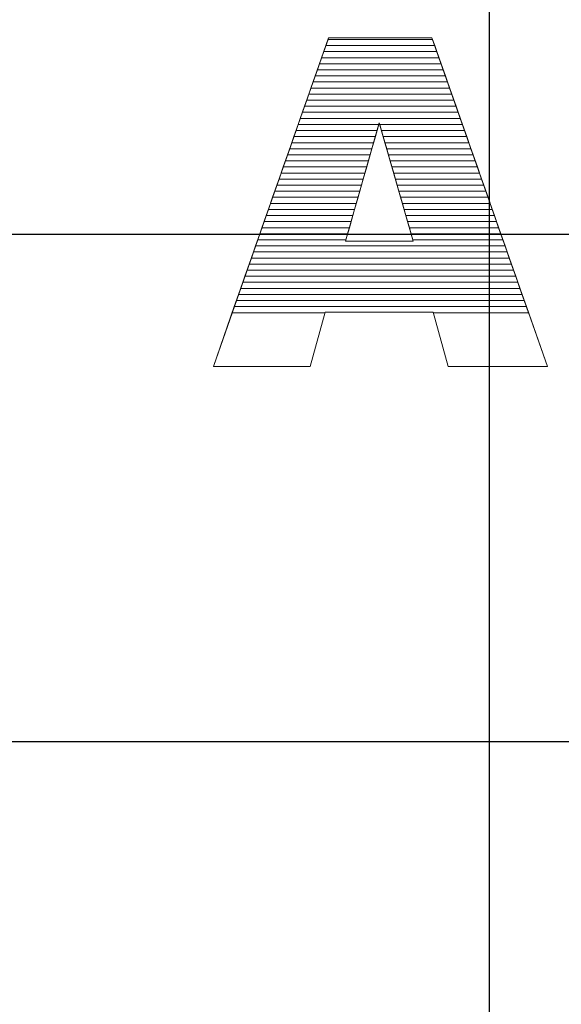
# Model space of a CAD drawing. Units: millimetres. Extents: x 1988 to 11836, y 1016 to 7327.
# Drawn here: x 8161 to 8256, y 4782 to 4955 of the extents above; entities that cross this region are included whole.
import ezdxf

# ---------------------------------------------------------------- set-up
doc = ezdxf.new("R2010")
doc.units = ezdxf.units.MM
doc.layers.add('ABAVA - Шлюзы', color=7, linetype='Continuous')
doc.styles.get("Standard").update_dxf_attribs({"font": 'ARIAL.TTF'})
doc.dimstyles.new('ISO-25', dxfattribs={"dimtxt": 2.5, "dimasz": 2.5, "dimexe": 1.25, "dimexo": 0.625, "dimtad": 1, "dimtxsty": 'Standard', "dimcen": 2.5, "dimadec": 0, "dimazin": 0, "dimtfac": 1, "dimtmove": 0, "dimatfit": 3, "dimfxl": 0, "dimarcsym": 0})

# ---------------------------------------------------------------- blocks, each defined once
blk = doc.blocks.new('*D18')
at = {"layer": 'ABAVA - Шлюзы', "color": 1, "lineweight": -2}
for p, q in [((41288.06, -20277.65), (41288.06, -20458.71)), ((43288.06, -20277.65), (43288.06, -20458.71)), ((41318.06, -20458.71), (43258.06, -20458.71))]:
    blk.add_line(p, q, dxfattribs=at)
at = {"layer": 'ABAVA - Шлюзы', "color": 1}
for points in [[(41318.06, -20453.71), (41318.06, -20463.71), (41288.06, -20458.71)], [(43258.06, -20453.71), (43258.06, -20463.71), (43288.06, -20458.71)]]:
    blk.add_solid(points, dxfattribs=at)
at = {"layer": 'ABAVA - Шлюзы', "color": 1, "insert": (42288.06, -20423.18), "char_height": 50, "attachment_point": 5}
blk.add_mtext('2000', dxfattribs=at)
blk = doc.blocks.new('*D19')
at = {"layer": 'ABAVA - Шлюзы', "color": 1, "lineweight": -2}
for p, q in [((41288.06, -20277.65), (41564.58, -20277.65)), ((41564.58, -20307.65), (41564.58, -22597.65)), ((41288.06, -22627.65), (41564.58, -22627.65))]:
    blk.add_line(p, q, dxfattribs=at)
at = {"layer": 'ABAVA - Шлюзы', "color": 1}
for points in [[(41559.58, -20307.65), (41569.58, -20307.65), (41564.58, -20277.65)], [(41559.58, -22597.65), (41569.58, -22597.65), (41564.58, -22627.65)]]:
    blk.add_solid(points, dxfattribs=at)
at = {"layer": 'ABAVA - Шлюзы', "color": 1, "insert": (41529.04, -21452.65), "char_height": 50, "attachment_point": 5, "rotation": 90}
blk.add_mtext('2350', dxfattribs=at)
blk = doc.blocks.new('Multitransito glass wall - front')
at = {"layer": 'ABAVA - Шлюзы'}
blk.add_lwpolyline([(41398.057, -20327.646), (41998.057, -20327.646), (41998.057, -20547.646), (41398.057, -20547.646)], close=True, dxfattribs=at)
at = {"layer": 'ABAVA - Шлюзы', "color": 253, "lineweight": 0}
for points, knots in [([(41554.743, -20472.377), (41554.743, -20472.377), (41535.823, -20472.377), (41535.823, -20472.377), (41535.823, -20472.377), (41535.823, -20472.377), (41533.221, -20481.879), (41533.221, -20481.879), (41533.221, -20481.879), (41533.221, -20481.879), (41516.253, -20481.879), (41516.253, -20481.879), (41516.253, -20481.879), (41516.253, -20481.879), (41536.449, -20424.32), (41536.449, -20424.32), (41536.449, -20424.32), (41536.449, -20424.32), (41554.556, -20424.32), (41554.556, -20424.32), (41554.556, -20424.32), (41554.556, -20424.32), (41574.764, -20481.879), (41574.764, -20481.879), (41574.764, -20481.879), (41574.764, -20481.879), (41557.384, -20481.879), (41557.384, -20481.879), (41557.384, -20481.879), (41557.384, -20481.879), (41554.743, -20472.377), (41554.743, -20472.377)], [0, 0, 0, 0, 0.125, 0.125, 0.125, 0.125, 0.25, 0.25, 0.25, 0.25, 0.375, 0.375, 0.375, 0.375, 0.5, 0.5, 0.5, 0.5, 0.625, 0.625, 0.625, 0.625, 0.75, 0.75, 0.75, 0.75, 0.875, 0.875, 0.875, 0.875, 1, 1, 1, 1]), ([(41551.264, -20459.928), (41551.264, -20459.928), (41545.321, -20439.236), (41545.321, -20439.236), (41545.321, -20439.236), (41545.321, -20439.236), (41539.415, -20459.928), (41539.415, -20459.928), (41539.415, -20459.928), (41539.415, -20459.928), (41551.264, -20459.928), (41551.264, -20459.928)], [0, 0, 0, 0, 0.3333333, 0.3333333, 0.3333333, 0.3333333, 0.6666667, 0.6666667, 0.6666667, 0.6666667, 1, 1, 1, 1])]:
    blk.add_open_spline(points, degree=3, knots=knots, dxfattribs=at)
at = {"layer": 'ABAVA - Шлюзы', "color": 7, "lineweight": 0}
for points in [[(41555.784, -20427.818), (41555.784, -20427.818), (41535.222, -20427.818), (41535.222, -20427.818), (41535.222, -20427.818), (41535.222, -20427.818), (41535.968, -20425.692), (41535.968, -20425.692), (41535.968, -20425.692), (41535.968, -20425.692), (41555.038, -20425.692), (41555.038, -20425.692), (41555.038, -20425.692), (41555.038, -20425.692), (41555.784, -20427.818), (41555.784, -20427.818)], [(41555.411, -20426.755), (41555.411, -20426.755), (41535.595, -20426.755), (41535.595, -20426.755), (41535.595, -20426.755), (41535.595, -20426.755), (41536.341, -20424.628), (41536.341, -20424.628), (41536.341, -20424.628), (41536.341, -20424.628), (41554.664, -20424.628), (41554.664, -20424.628), (41554.664, -20424.628), (41554.664, -20424.628), (41555.411, -20426.755), (41555.411, -20426.755)], [(41555.038, -20425.692), (41555.038, -20425.692), (41535.968, -20425.692), (41535.968, -20425.692), (41535.968, -20425.692), (41535.968, -20425.692), (41536.449, -20424.32), (41536.449, -20424.32), (41536.449, -20424.32), (41536.449, -20424.32), (41554.556, -20424.32), (41554.556, -20424.32), (41554.556, -20424.32), (41554.556, -20424.32), (41555.038, -20425.692), (41555.038, -20425.692)], [(41554.664, -20424.628), (41554.664, -20424.628), (41536.341, -20424.628), (41536.341, -20424.628), (41536.341, -20424.628), (41536.341, -20424.628), (41536.449, -20424.32), (41536.449, -20424.32), (41536.449, -20424.32), (41536.449, -20424.32), (41554.556, -20424.32), (41554.556, -20424.32), (41554.556, -20424.32), (41554.556, -20424.32), (41554.664, -20424.628), (41554.664, -20424.628)]]:
    blk.add_open_spline(points, degree=3, knots=[0, 0, 0, 0, 0.25, 0.25, 0.25, 0.25, 0.5, 0.5, 0.5, 0.5, 0.75, 0.75, 0.75, 0.75, 1, 1, 1, 1], dxfattribs=at)
at = {"layer": 'ABAVA - Шлюзы', "color": 254, "lineweight": 0}
for points in [[(41556.158, -20428.882), (41556.158, -20428.882), (41534.848, -20428.882), (41534.848, -20428.882), (41534.848, -20428.882), (41534.848, -20428.882), (41535.595, -20426.755), (41535.595, -20426.755), (41535.595, -20426.755), (41535.595, -20426.755), (41555.411, -20426.755), (41555.411, -20426.755), (41555.411, -20426.755), (41555.411, -20426.755), (41556.158, -20428.882), (41556.158, -20428.882)], [(41556.904, -20431.008), (41556.904, -20431.008), (41534.102, -20431.008), (41534.102, -20431.008), (41534.102, -20431.008), (41534.102, -20431.008), (41534.848, -20428.882), (41534.848, -20428.882), (41534.848, -20428.882), (41534.848, -20428.882), (41556.158, -20428.882), (41556.158, -20428.882), (41556.158, -20428.882), (41556.158, -20428.882), (41556.904, -20431.008), (41556.904, -20431.008)], [(41556.531, -20429.945), (41556.531, -20429.945), (41534.475, -20429.945), (41534.475, -20429.945), (41534.475, -20429.945), (41534.475, -20429.945), (41535.222, -20427.818), (41535.222, -20427.818), (41535.222, -20427.818), (41535.222, -20427.818), (41555.784, -20427.818), (41555.784, -20427.818), (41555.784, -20427.818), (41555.784, -20427.818), (41556.531, -20429.945), (41556.531, -20429.945)]]:
    blk.add_open_spline(points, degree=3, knots=[0, 0, 0, 0, 0.25, 0.25, 0.25, 0.25, 0.5, 0.5, 0.5, 0.5, 0.75, 0.75, 0.75, 0.75, 1, 1, 1, 1], dxfattribs=at)
at = {"layer": 'ABAVA - Шлюзы', "color": 41, "lineweight": 0}
for points, knots in [([(41557.651, -20433.135), (41557.651, -20433.135), (41533.356, -20433.135), (41533.356, -20433.135), (41533.356, -20433.135), (41533.356, -20433.135), (41534.102, -20431.008), (41534.102, -20431.008), (41534.102, -20431.008), (41534.102, -20431.008), (41556.904, -20431.008), (41556.904, -20431.008), (41556.904, -20431.008), (41556.904, -20431.008), (41557.651, -20433.135), (41557.651, -20433.135)], [0, 0, 0, 0, 0.25, 0.25, 0.25, 0.25, 0.5, 0.5, 0.5, 0.5, 0.75, 0.75, 0.75, 0.75, 1, 1, 1, 1]), ([(41558.024, -20434.199), (41558.024, -20434.199), (41532.983, -20434.199), (41532.983, -20434.199), (41532.983, -20434.199), (41532.983, -20434.199), (41533.729, -20432.072), (41533.729, -20432.072), (41533.729, -20432.072), (41533.729, -20432.072), (41557.278, -20432.072), (41557.278, -20432.072), (41557.278, -20432.072), (41557.278, -20432.072), (41558.024, -20434.199), (41558.024, -20434.199)], [0, 0, 0, 0, 0.25, 0.25, 0.25, 0.25, 0.5, 0.5, 0.5, 0.5, 0.75, 0.75, 0.75, 0.75, 1, 1, 1, 1]), ([(41558.771, -20436.325), (41558.771, -20436.325), (41532.237, -20436.325), (41532.237, -20436.325), (41532.237, -20436.325), (41532.237, -20436.325), (41532.983, -20434.199), (41532.983, -20434.199), (41532.983, -20434.199), (41532.983, -20434.199), (41558.024, -20434.199), (41558.024, -20434.199), (41558.024, -20434.199), (41558.024, -20434.199), (41558.771, -20436.325), (41558.771, -20436.325)], [0, 0, 0, 0, 0.25, 0.25, 0.25, 0.25, 0.5, 0.5, 0.5, 0.5, 0.75, 0.75, 0.75, 0.75, 1, 1, 1, 1]), ([(41558.398, -20435.262), (41558.398, -20435.262), (41532.61, -20435.262), (41532.61, -20435.262), (41532.61, -20435.262), (41532.61, -20435.262), (41533.356, -20433.135), (41533.356, -20433.135), (41533.356, -20433.135), (41533.356, -20433.135), (41557.651, -20433.135), (41557.651, -20433.135), (41557.651, -20433.135), (41557.651, -20433.135), (41558.398, -20435.262), (41558.398, -20435.262)], [0, 0, 0, 0, 0.25, 0.25, 0.25, 0.25, 0.5, 0.5, 0.5, 0.5, 0.75, 0.75, 0.75, 0.75, 1, 1, 1, 1]), ([(41559.144, -20437.388), (41559.144, -20437.388), (41531.864, -20437.388), (41531.864, -20437.388), (41531.864, -20437.388), (41531.864, -20437.388), (41532.61, -20435.262), (41532.61, -20435.262), (41532.61, -20435.262), (41532.61, -20435.262), (41558.398, -20435.262), (41558.398, -20435.262), (41558.398, -20435.262), (41558.398, -20435.262), (41559.144, -20437.388), (41559.144, -20437.388)], [0, 0, 0, 0, 0.25, 0.25, 0.25, 0.25, 0.5, 0.5, 0.5, 0.5, 0.75, 0.75, 0.75, 0.75, 1, 1, 1, 1]), ([(41559.89, -20439.514), (41559.89, -20439.514), (41545.401, -20439.514), (41545.401, -20439.514), (41545.401, -20439.514), (41545.401, -20439.514), (41545.321, -20439.236), (41545.321, -20439.236), (41545.321, -20439.236), (41545.321, -20439.236), (41545.242, -20439.514), (41545.242, -20439.514), (41545.242, -20439.514), (41545.242, -20439.514), (41531.118, -20439.514), (41531.118, -20439.514), (41531.118, -20439.514), (41531.118, -20439.514), (41531.864, -20437.388), (41531.864, -20437.388), (41531.864, -20437.388), (41531.864, -20437.388), (41559.144, -20437.388), (41559.144, -20437.388), (41559.144, -20437.388), (41559.144, -20437.388), (41559.89, -20439.514), (41559.89, -20439.514)], [0, 0, 0, 0, 0.1428571, 0.1428571, 0.1428571, 0.1428571, 0.2857143, 0.2857143, 0.2857143, 0.2857143, 0.4285714, 0.4285714, 0.4285714, 0.4285714, 0.5714286, 0.5714286, 0.5714286, 0.5714286, 0.7142857, 0.7142857, 0.7142857, 0.7142857, 0.8571429, 0.8571429, 0.8571429, 0.8571429, 1, 1, 1, 1]), ([(41559.517, -20438.451), (41559.517, -20438.451), (41531.491, -20438.451), (41531.491, -20438.451), (41531.491, -20438.451), (41531.491, -20438.451), (41532.237, -20436.325), (41532.237, -20436.325), (41532.237, -20436.325), (41532.237, -20436.325), (41558.771, -20436.325), (41558.771, -20436.325), (41558.771, -20436.325), (41558.771, -20436.325), (41559.517, -20438.451), (41559.517, -20438.451)], [0, 0, 0, 0, 0.25, 0.25, 0.25, 0.25, 0.5, 0.5, 0.5, 0.5, 0.75, 0.75, 0.75, 0.75, 1, 1, 1, 1]), ([(41544.635, -20441.641), (41544.635, -20441.641), (41530.371, -20441.641), (41530.371, -20441.641), (41530.371, -20441.641), (41530.371, -20441.641), (41531.118, -20439.514), (41531.118, -20439.514), (41531.118, -20439.514), (41531.118, -20439.514), (41545.242, -20439.514), (41545.242, -20439.514), (41545.242, -20439.514), (41545.242, -20439.514), (41544.635, -20441.641), (41544.635, -20441.641)], [0, 0, 0, 0, 0.25, 0.25, 0.25, 0.25, 0.5, 0.5, 0.5, 0.5, 0.75, 0.75, 0.75, 0.75, 1, 1, 1, 1]), ([(41560.264, -20440.578), (41560.264, -20440.578), (41545.706, -20440.578), (41545.706, -20440.578), (41545.706, -20440.578), (41545.706, -20440.578), (41545.321, -20439.236), (41545.321, -20439.236), (41545.321, -20439.236), (41545.321, -20439.236), (41544.938, -20440.578), (41544.938, -20440.578), (41544.938, -20440.578), (41544.938, -20440.578), (41530.744, -20440.578), (41530.744, -20440.578), (41530.744, -20440.578), (41530.744, -20440.578), (41531.491, -20438.451), (41531.491, -20438.451), (41531.491, -20438.451), (41531.491, -20438.451), (41559.517, -20438.451), (41559.517, -20438.451), (41559.517, -20438.451), (41559.517, -20438.451), (41560.264, -20440.578), (41560.264, -20440.578)], [0, 0, 0, 0, 0.1428571, 0.1428571, 0.1428571, 0.1428571, 0.2857143, 0.2857143, 0.2857143, 0.2857143, 0.4285714, 0.4285714, 0.4285714, 0.4285714, 0.5714286, 0.5714286, 0.5714286, 0.5714286, 0.7142857, 0.7142857, 0.7142857, 0.7142857, 0.8571429, 0.8571429, 0.8571429, 0.8571429, 1, 1, 1, 1]), ([(41560.637, -20441.641), (41560.637, -20441.641), (41546.012, -20441.641), (41546.012, -20441.641), (41546.012, -20441.641), (41546.012, -20441.641), (41545.401, -20439.514), (41545.401, -20439.514), (41545.401, -20439.514), (41545.401, -20439.514), (41559.89, -20439.514), (41559.89, -20439.514), (41559.89, -20439.514), (41559.89, -20439.514), (41560.637, -20441.641), (41560.637, -20441.641)], [0, 0, 0, 0, 0.25, 0.25, 0.25, 0.25, 0.5, 0.5, 0.5, 0.5, 0.75, 0.75, 0.75, 0.75, 1, 1, 1, 1]), ([(41544.331, -20442.704), (41544.331, -20442.704), (41529.999, -20442.704), (41529.999, -20442.704), (41529.999, -20442.704), (41529.999, -20442.704), (41530.744, -20440.578), (41530.744, -20440.578), (41530.744, -20440.578), (41530.744, -20440.578), (41544.938, -20440.578), (41544.938, -20440.578), (41544.938, -20440.578), (41544.938, -20440.578), (41544.331, -20442.704), (41544.331, -20442.704)], [0, 0, 0, 0, 0.25, 0.25, 0.25, 0.25, 0.5, 0.5, 0.5, 0.5, 0.75, 0.75, 0.75, 0.75, 1, 1, 1, 1]), ([(41561.01, -20442.704), (41561.01, -20442.704), (41546.317, -20442.704), (41546.317, -20442.704), (41546.317, -20442.704), (41546.317, -20442.704), (41545.706, -20440.578), (41545.706, -20440.578), (41545.706, -20440.578), (41545.706, -20440.578), (41560.264, -20440.578), (41560.264, -20440.578), (41560.264, -20440.578), (41560.264, -20440.578), (41561.01, -20442.704), (41561.01, -20442.704)], [0, 0, 0, 0, 0.25, 0.25, 0.25, 0.25, 0.5, 0.5, 0.5, 0.5, 0.75, 0.75, 0.75, 0.75, 1, 1, 1, 1]), ([(41543.724, -20444.831), (41543.724, -20444.831), (41529.252, -20444.831), (41529.252, -20444.831), (41529.252, -20444.831), (41529.252, -20444.831), (41529.999, -20442.704), (41529.999, -20442.704), (41529.999, -20442.704), (41529.999, -20442.704), (41544.331, -20442.704), (41544.331, -20442.704), (41544.331, -20442.704), (41544.331, -20442.704), (41543.724, -20444.831), (41543.724, -20444.831)], [0, 0, 0, 0, 0.25, 0.25, 0.25, 0.25, 0.5, 0.5, 0.5, 0.5, 0.75, 0.75, 0.75, 0.75, 1, 1, 1, 1]), ([(41544.027, -20443.768), (41544.027, -20443.768), (41529.625, -20443.768), (41529.625, -20443.768), (41529.625, -20443.768), (41529.625, -20443.768), (41530.371, -20441.641), (41530.371, -20441.641), (41530.371, -20441.641), (41530.371, -20441.641), (41544.635, -20441.641), (41544.635, -20441.641), (41544.635, -20441.641), (41544.635, -20441.641), (41544.027, -20443.768), (41544.027, -20443.768)], [0, 0, 0, 0, 0.25, 0.25, 0.25, 0.25, 0.5, 0.5, 0.5, 0.5, 0.75, 0.75, 0.75, 0.75, 1, 1, 1, 1]), ([(41561.384, -20443.768), (41561.384, -20443.768), (41546.623, -20443.768), (41546.623, -20443.768), (41546.623, -20443.768), (41546.623, -20443.768), (41546.012, -20441.641), (41546.012, -20441.641), (41546.012, -20441.641), (41546.012, -20441.641), (41560.637, -20441.641), (41560.637, -20441.641), (41560.637, -20441.641), (41560.637, -20441.641), (41561.384, -20443.768), (41561.384, -20443.768)], [0, 0, 0, 0, 0.25, 0.25, 0.25, 0.25, 0.5, 0.5, 0.5, 0.5, 0.75, 0.75, 0.75, 0.75, 1, 1, 1, 1]), ([(41561.757, -20444.831), (41561.757, -20444.831), (41546.928, -20444.831), (41546.928, -20444.831), (41546.928, -20444.831), (41546.928, -20444.831), (41546.317, -20442.704), (41546.317, -20442.704), (41546.317, -20442.704), (41546.317, -20442.704), (41561.01, -20442.704), (41561.01, -20442.704), (41561.01, -20442.704), (41561.01, -20442.704), (41561.757, -20444.831), (41561.757, -20444.831)], [0, 0, 0, 0, 0.25, 0.25, 0.25, 0.25, 0.5, 0.5, 0.5, 0.5, 0.75, 0.75, 0.75, 0.75, 1, 1, 1, 1]), ([(41543.117, -20446.958), (41543.117, -20446.958), (41528.506, -20446.958), (41528.506, -20446.958), (41528.506, -20446.958), (41528.506, -20446.958), (41529.252, -20444.831), (41529.252, -20444.831), (41529.252, -20444.831), (41529.252, -20444.831), (41543.724, -20444.831), (41543.724, -20444.831), (41543.724, -20444.831), (41543.724, -20444.831), (41543.117, -20446.958), (41543.117, -20446.958)], [0, 0, 0, 0, 0.25, 0.25, 0.25, 0.25, 0.5, 0.5, 0.5, 0.5, 0.75, 0.75, 0.75, 0.75, 1, 1, 1, 1]), ([(41543.421, -20445.894), (41543.421, -20445.894), (41528.879, -20445.894), (41528.879, -20445.894), (41528.879, -20445.894), (41528.879, -20445.894), (41529.625, -20443.768), (41529.625, -20443.768), (41529.625, -20443.768), (41529.625, -20443.768), (41544.027, -20443.768), (41544.027, -20443.768), (41544.027, -20443.768), (41544.027, -20443.768), (41543.421, -20445.894), (41543.421, -20445.894)], [0, 0, 0, 0, 0.25, 0.25, 0.25, 0.25, 0.5, 0.5, 0.5, 0.5, 0.75, 0.75, 0.75, 0.75, 1, 1, 1, 1]), ([(41562.13, -20445.894), (41562.13, -20445.894), (41547.233, -20445.894), (41547.233, -20445.894), (41547.233, -20445.894), (41547.233, -20445.894), (41546.623, -20443.768), (41546.623, -20443.768), (41546.623, -20443.768), (41546.623, -20443.768), (41561.384, -20443.768), (41561.384, -20443.768), (41561.384, -20443.768), (41561.384, -20443.768), (41562.13, -20445.894), (41562.13, -20445.894)], [0, 0, 0, 0, 0.25, 0.25, 0.25, 0.25, 0.5, 0.5, 0.5, 0.5, 0.75, 0.75, 0.75, 0.75, 1, 1, 1, 1]), ([(41562.504, -20446.958), (41562.504, -20446.958), (41547.539, -20446.958), (41547.539, -20446.958), (41547.539, -20446.958), (41547.539, -20446.958), (41546.928, -20444.831), (41546.928, -20444.831), (41546.928, -20444.831), (41546.928, -20444.831), (41561.757, -20444.831), (41561.757, -20444.831), (41561.757, -20444.831), (41561.757, -20444.831), (41562.504, -20446.958), (41562.504, -20446.958)], [0, 0, 0, 0, 0.25, 0.25, 0.25, 0.25, 0.5, 0.5, 0.5, 0.5, 0.75, 0.75, 0.75, 0.75, 1, 1, 1, 1]), ([(41542.814, -20448.021), (41542.814, -20448.021), (41528.133, -20448.021), (41528.133, -20448.021), (41528.133, -20448.021), (41528.133, -20448.021), (41528.879, -20445.894), (41528.879, -20445.894), (41528.879, -20445.894), (41528.879, -20445.894), (41543.421, -20445.894), (41543.421, -20445.894), (41543.421, -20445.894), (41543.421, -20445.894), (41542.814, -20448.021), (41542.814, -20448.021)], [0, 0, 0, 0, 0.25, 0.25, 0.25, 0.25, 0.5, 0.5, 0.5, 0.5, 0.75, 0.75, 0.75, 0.75, 1, 1, 1, 1]), ([(41562.877, -20448.021), (41562.877, -20448.021), (41547.844, -20448.021), (41547.844, -20448.021), (41547.844, -20448.021), (41547.844, -20448.021), (41547.233, -20445.894), (41547.233, -20445.894), (41547.233, -20445.894), (41547.233, -20445.894), (41562.13, -20445.894), (41562.13, -20445.894), (41562.13, -20445.894), (41562.13, -20445.894), (41562.877, -20448.021), (41562.877, -20448.021)], [0, 0, 0, 0, 0.25, 0.25, 0.25, 0.25, 0.5, 0.5, 0.5, 0.5, 0.75, 0.75, 0.75, 0.75, 1, 1, 1, 1]), ([(41542.206, -20450.148), (41542.206, -20450.148), (41527.387, -20450.148), (41527.387, -20450.148), (41527.387, -20450.148), (41527.387, -20450.148), (41528.133, -20448.021), (41528.133, -20448.021), (41528.133, -20448.021), (41528.133, -20448.021), (41542.814, -20448.021), (41542.814, -20448.021), (41542.814, -20448.021), (41542.814, -20448.021), (41542.206, -20450.148), (41542.206, -20450.148)], [0, 0, 0, 0, 0.25, 0.25, 0.25, 0.25, 0.5, 0.5, 0.5, 0.5, 0.75, 0.75, 0.75, 0.75, 1, 1, 1, 1]), ([(41542.51, -20449.085), (41542.51, -20449.085), (41527.76, -20449.085), (41527.76, -20449.085), (41527.76, -20449.085), (41527.76, -20449.085), (41528.506, -20446.958), (41528.506, -20446.958), (41528.506, -20446.958), (41528.506, -20446.958), (41543.117, -20446.958), (41543.117, -20446.958), (41543.117, -20446.958), (41543.117, -20446.958), (41542.51, -20449.085), (41542.51, -20449.085)], [0, 0, 0, 0, 0.25, 0.25, 0.25, 0.25, 0.5, 0.5, 0.5, 0.5, 0.75, 0.75, 0.75, 0.75, 1, 1, 1, 1]), ([(41563.251, -20449.085), (41563.251, -20449.085), (41548.15, -20449.085), (41548.15, -20449.085), (41548.15, -20449.085), (41548.15, -20449.085), (41547.539, -20446.958), (41547.539, -20446.958), (41547.539, -20446.958), (41547.539, -20446.958), (41562.504, -20446.958), (41562.504, -20446.958), (41562.504, -20446.958), (41562.504, -20446.958), (41563.251, -20449.085), (41563.251, -20449.085)], [0, 0, 0, 0, 0.25, 0.25, 0.25, 0.25, 0.5, 0.5, 0.5, 0.5, 0.75, 0.75, 0.75, 0.75, 1, 1, 1, 1]), ([(41563.624, -20450.148), (41563.624, -20450.148), (41548.455, -20450.148), (41548.455, -20450.148), (41548.455, -20450.148), (41548.455, -20450.148), (41547.844, -20448.021), (41547.844, -20448.021), (41547.844, -20448.021), (41547.844, -20448.021), (41562.877, -20448.021), (41562.877, -20448.021), (41562.877, -20448.021), (41562.877, -20448.021), (41563.624, -20450.148), (41563.624, -20450.148)], [0, 0, 0, 0, 0.25, 0.25, 0.25, 0.25, 0.5, 0.5, 0.5, 0.5, 0.75, 0.75, 0.75, 0.75, 1, 1, 1, 1]), ([(41541.903, -20451.211), (41541.903, -20451.211), (41527.014, -20451.211), (41527.014, -20451.211), (41527.014, -20451.211), (41527.014, -20451.211), (41527.76, -20449.085), (41527.76, -20449.085), (41527.76, -20449.085), (41527.76, -20449.085), (41542.51, -20449.085), (41542.51, -20449.085), (41542.51, -20449.085), (41542.51, -20449.085), (41541.903, -20451.211), (41541.903, -20451.211)], [0, 0, 0, 0, 0.25, 0.25, 0.25, 0.25, 0.5, 0.5, 0.5, 0.5, 0.75, 0.75, 0.75, 0.75, 1, 1, 1, 1]), ([(41563.997, -20451.211), (41563.997, -20451.211), (41548.76, -20451.211), (41548.76, -20451.211), (41548.76, -20451.211), (41548.76, -20451.211), (41548.15, -20449.085), (41548.15, -20449.085), (41548.15, -20449.085), (41548.15, -20449.085), (41563.251, -20449.085), (41563.251, -20449.085), (41563.251, -20449.085), (41563.251, -20449.085), (41563.997, -20451.211), (41563.997, -20451.211)], [0, 0, 0, 0, 0.25, 0.25, 0.25, 0.25, 0.5, 0.5, 0.5, 0.5, 0.75, 0.75, 0.75, 0.75, 1, 1, 1, 1]), ([(41541.296, -20453.338), (41541.296, -20453.338), (41526.267, -20453.338), (41526.267, -20453.338), (41526.267, -20453.338), (41526.267, -20453.338), (41527.014, -20451.211), (41527.014, -20451.211), (41527.014, -20451.211), (41527.014, -20451.211), (41541.903, -20451.211), (41541.903, -20451.211), (41541.903, -20451.211), (41541.903, -20451.211), (41541.296, -20453.338), (41541.296, -20453.338)], [0, 0, 0, 0, 0.25, 0.25, 0.25, 0.25, 0.5, 0.5, 0.5, 0.5, 0.75, 0.75, 0.75, 0.75, 1, 1, 1, 1]), ([(41541.599, -20452.275), (41541.599, -20452.275), (41526.64, -20452.275), (41526.64, -20452.275), (41526.64, -20452.275), (41526.64, -20452.275), (41527.387, -20450.148), (41527.387, -20450.148), (41527.387, -20450.148), (41527.387, -20450.148), (41542.206, -20450.148), (41542.206, -20450.148), (41542.206, -20450.148), (41542.206, -20450.148), (41541.599, -20452.275), (41541.599, -20452.275)], [0, 0, 0, 0, 0.25, 0.25, 0.25, 0.25, 0.5, 0.5, 0.5, 0.5, 0.75, 0.75, 0.75, 0.75, 1, 1, 1, 1]), ([(41564.371, -20452.275), (41564.371, -20452.275), (41549.066, -20452.275), (41549.066, -20452.275), (41549.066, -20452.275), (41549.066, -20452.275), (41548.455, -20450.148), (41548.455, -20450.148), (41548.455, -20450.148), (41548.455, -20450.148), (41563.624, -20450.148), (41563.624, -20450.148), (41563.624, -20450.148), (41563.624, -20450.148), (41564.371, -20452.275), (41564.371, -20452.275)], [0, 0, 0, 0, 0.25, 0.25, 0.25, 0.25, 0.5, 0.5, 0.5, 0.5, 0.75, 0.75, 0.75, 0.75, 1, 1, 1, 1]), ([(41564.744, -20453.338), (41564.744, -20453.338), (41549.371, -20453.338), (41549.371, -20453.338), (41549.371, -20453.338), (41549.371, -20453.338), (41548.76, -20451.211), (41548.76, -20451.211), (41548.76, -20451.211), (41548.76, -20451.211), (41563.997, -20451.211), (41563.997, -20451.211), (41563.997, -20451.211), (41563.997, -20451.211), (41564.744, -20453.338), (41564.744, -20453.338)], [0, 0, 0, 0, 0.25, 0.25, 0.25, 0.25, 0.5, 0.5, 0.5, 0.5, 0.75, 0.75, 0.75, 0.75, 1, 1, 1, 1]), ([(41540.689, -20455.465), (41540.689, -20455.465), (41525.521, -20455.465), (41525.521, -20455.465), (41525.521, -20455.465), (41525.521, -20455.465), (41526.267, -20453.338), (41526.267, -20453.338), (41526.267, -20453.338), (41526.267, -20453.338), (41541.296, -20453.338), (41541.296, -20453.338), (41541.296, -20453.338), (41541.296, -20453.338), (41540.689, -20455.465), (41540.689, -20455.465)], [0, 0, 0, 0, 0.25, 0.25, 0.25, 0.25, 0.5, 0.5, 0.5, 0.5, 0.75, 0.75, 0.75, 0.75, 1, 1, 1, 1]), ([(41540.993, -20454.401), (41540.993, -20454.401), (41525.894, -20454.401), (41525.894, -20454.401), (41525.894, -20454.401), (41525.894, -20454.401), (41526.64, -20452.275), (41526.64, -20452.275), (41526.64, -20452.275), (41526.64, -20452.275), (41541.599, -20452.275), (41541.599, -20452.275), (41541.599, -20452.275), (41541.599, -20452.275), (41540.993, -20454.401), (41540.993, -20454.401)], [0, 0, 0, 0, 0.25, 0.25, 0.25, 0.25, 0.5, 0.5, 0.5, 0.5, 0.75, 0.75, 0.75, 0.75, 1, 1, 1, 1]), ([(41565.117, -20454.401), (41565.117, -20454.401), (41549.677, -20454.401), (41549.677, -20454.401), (41549.677, -20454.401), (41549.677, -20454.401), (41549.066, -20452.275), (41549.066, -20452.275), (41549.066, -20452.275), (41549.066, -20452.275), (41564.371, -20452.275), (41564.371, -20452.275), (41564.371, -20452.275), (41564.371, -20452.275), (41565.117, -20454.401), (41565.117, -20454.401)], [0, 0, 0, 0, 0.25, 0.25, 0.25, 0.25, 0.5, 0.5, 0.5, 0.5, 0.75, 0.75, 0.75, 0.75, 1, 1, 1, 1]), ([(41565.49, -20455.465), (41565.49, -20455.465), (41549.982, -20455.465), (41549.982, -20455.465), (41549.982, -20455.465), (41549.982, -20455.465), (41549.371, -20453.338), (41549.371, -20453.338), (41549.371, -20453.338), (41549.371, -20453.338), (41564.744, -20453.338), (41564.744, -20453.338), (41564.744, -20453.338), (41564.744, -20453.338), (41565.49, -20455.465), (41565.49, -20455.465)], [0, 0, 0, 0, 0.25, 0.25, 0.25, 0.25, 0.5, 0.5, 0.5, 0.5, 0.75, 0.75, 0.75, 0.75, 1, 1, 1, 1]), ([(41540.385, -20456.528), (41540.385, -20456.528), (41525.148, -20456.528), (41525.148, -20456.528), (41525.148, -20456.528), (41525.148, -20456.528), (41525.894, -20454.401), (41525.894, -20454.401), (41525.894, -20454.401), (41525.894, -20454.401), (41540.993, -20454.401), (41540.993, -20454.401), (41540.993, -20454.401), (41540.993, -20454.401), (41540.385, -20456.528), (41540.385, -20456.528)], [0, 0, 0, 0, 0.25, 0.25, 0.25, 0.25, 0.5, 0.5, 0.5, 0.5, 0.75, 0.75, 0.75, 0.75, 1, 1, 1, 1]), ([(41565.864, -20456.528), (41565.864, -20456.528), (41550.287, -20456.528), (41550.287, -20456.528), (41550.287, -20456.528), (41550.287, -20456.528), (41549.677, -20454.401), (41549.677, -20454.401), (41549.677, -20454.401), (41549.677, -20454.401), (41565.117, -20454.401), (41565.117, -20454.401), (41565.117, -20454.401), (41565.117, -20454.401), (41565.864, -20456.528), (41565.864, -20456.528)], [0, 0, 0, 0, 0.25, 0.25, 0.25, 0.25, 0.5, 0.5, 0.5, 0.5, 0.75, 0.75, 0.75, 0.75, 1, 1, 1, 1]), ([(41540.082, -20457.591), (41540.082, -20457.591), (41524.775, -20457.591), (41524.775, -20457.591), (41524.775, -20457.591), (41524.775, -20457.591), (41525.521, -20455.465), (41525.521, -20455.465), (41525.521, -20455.465), (41525.521, -20455.465), (41540.689, -20455.465), (41540.689, -20455.465), (41540.689, -20455.465), (41540.689, -20455.465), (41540.082, -20457.591), (41540.082, -20457.591)], [0, 0, 0, 0, 0.25, 0.25, 0.25, 0.25, 0.5, 0.5, 0.5, 0.5, 0.75, 0.75, 0.75, 0.75, 1, 1, 1, 1]), ([(41566.237, -20457.591), (41566.237, -20457.591), (41550.593, -20457.591), (41550.593, -20457.591), (41550.593, -20457.591), (41550.593, -20457.591), (41549.982, -20455.465), (41549.982, -20455.465), (41549.982, -20455.465), (41549.982, -20455.465), (41565.49, -20455.465), (41565.49, -20455.465), (41565.49, -20455.465), (41565.49, -20455.465), (41566.237, -20457.591), (41566.237, -20457.591)], [0, 0, 0, 0, 0.25, 0.25, 0.25, 0.25, 0.5, 0.5, 0.5, 0.5, 0.75, 0.75, 0.75, 0.75, 1, 1, 1, 1])]:
    blk.add_open_spline(points, degree=3, knots=knots, dxfattribs=at)
at = {"layer": 'ABAVA - Шлюзы', "color": 51, "lineweight": 0}
blk.add_open_spline([(41557.278, -20432.072), (41557.278, -20432.072), (41533.729, -20432.072), (41533.729, -20432.072), (41533.729, -20432.072), (41533.729, -20432.072), (41534.475, -20429.945), (41534.475, -20429.945), (41534.475, -20429.945), (41534.475, -20429.945), (41556.531, -20429.945), (41556.531, -20429.945), (41556.531, -20429.945), (41556.531, -20429.945), (41557.278, -20432.072), (41557.278, -20432.072)], degree=3, knots=[0, 0, 0, 0, 0.25, 0.25, 0.25, 0.25, 0.5, 0.5, 0.5, 0.5, 0.75, 0.75, 0.75, 0.75, 1, 1, 1, 1], dxfattribs=at)
at = {"layer": 'ABAVA - Шлюзы', "color": 53, "lineweight": 0}
for points, knots in [([(41539.778, -20458.655), (41539.778, -20458.655), (41524.402, -20458.655), (41524.402, -20458.655), (41524.402, -20458.655), (41524.402, -20458.655), (41525.148, -20456.528), (41525.148, -20456.528), (41525.148, -20456.528), (41525.148, -20456.528), (41540.385, -20456.528), (41540.385, -20456.528), (41540.385, -20456.528), (41540.385, -20456.528), (41539.778, -20458.655), (41539.778, -20458.655)], [0, 0, 0, 0, 0.25, 0.25, 0.25, 0.25, 0.5, 0.5, 0.5, 0.5, 0.75, 0.75, 0.75, 0.75, 1, 1, 1, 1]), ([(41566.61, -20458.655), (41566.61, -20458.655), (41550.898, -20458.655), (41550.898, -20458.655), (41550.898, -20458.655), (41550.898, -20458.655), (41550.287, -20456.528), (41550.287, -20456.528), (41550.287, -20456.528), (41550.287, -20456.528), (41565.864, -20456.528), (41565.864, -20456.528), (41565.864, -20456.528), (41565.864, -20456.528), (41566.61, -20458.655), (41566.61, -20458.655)], [0, 0, 0, 0, 0.25, 0.25, 0.25, 0.25, 0.5, 0.5, 0.5, 0.5, 0.75, 0.75, 0.75, 0.75, 1, 1, 1, 1]), ([(41567.357, -20460.782), (41567.357, -20460.782), (41523.655, -20460.782), (41523.655, -20460.782), (41523.655, -20460.782), (41523.655, -20460.782), (41524.402, -20458.655), (41524.402, -20458.655), (41524.402, -20458.655), (41524.402, -20458.655), (41539.778, -20458.655), (41539.778, -20458.655), (41539.778, -20458.655), (41539.778, -20458.655), (41539.415, -20459.928), (41539.415, -20459.928), (41539.415, -20459.928), (41539.415, -20459.928), (41551.264, -20459.928), (41551.264, -20459.928), (41551.264, -20459.928), (41551.264, -20459.928), (41550.898, -20458.655), (41550.898, -20458.655), (41550.898, -20458.655), (41550.898, -20458.655), (41566.61, -20458.655), (41566.61, -20458.655), (41566.61, -20458.655), (41566.61, -20458.655), (41567.357, -20460.782), (41567.357, -20460.782)], [0, 0, 0, 0, 0.125, 0.125, 0.125, 0.125, 0.25, 0.25, 0.25, 0.25, 0.375, 0.375, 0.375, 0.375, 0.5, 0.5, 0.5, 0.5, 0.625, 0.625, 0.625, 0.625, 0.75, 0.75, 0.75, 0.75, 0.875, 0.875, 0.875, 0.875, 1, 1, 1, 1]), ([(41539.475, -20459.718), (41539.475, -20459.718), (41524.029, -20459.718), (41524.029, -20459.718), (41524.029, -20459.718), (41524.029, -20459.718), (41524.775, -20457.591), (41524.775, -20457.591), (41524.775, -20457.591), (41524.775, -20457.591), (41540.082, -20457.591), (41540.082, -20457.591), (41540.082, -20457.591), (41540.082, -20457.591), (41539.475, -20459.718), (41539.475, -20459.718)], [0, 0, 0, 0, 0.25, 0.25, 0.25, 0.25, 0.5, 0.5, 0.5, 0.5, 0.75, 0.75, 0.75, 0.75, 1, 1, 1, 1]), ([(41566.984, -20459.718), (41566.984, -20459.718), (41551.204, -20459.718), (41551.204, -20459.718), (41551.204, -20459.718), (41551.204, -20459.718), (41550.593, -20457.591), (41550.593, -20457.591), (41550.593, -20457.591), (41550.593, -20457.591), (41566.237, -20457.591), (41566.237, -20457.591), (41566.237, -20457.591), (41566.237, -20457.591), (41566.984, -20459.718), (41566.984, -20459.718)], [0, 0, 0, 0, 0.25, 0.25, 0.25, 0.25, 0.5, 0.5, 0.5, 0.5, 0.75, 0.75, 0.75, 0.75, 1, 1, 1, 1]), ([(41567.73, -20461.845), (41567.73, -20461.845), (41523.282, -20461.845), (41523.282, -20461.845), (41523.282, -20461.845), (41523.282, -20461.845), (41524.029, -20459.718), (41524.029, -20459.718), (41524.029, -20459.718), (41524.029, -20459.718), (41539.475, -20459.718), (41539.475, -20459.718), (41539.475, -20459.718), (41539.475, -20459.718), (41539.415, -20459.928), (41539.415, -20459.928), (41539.415, -20459.928), (41539.415, -20459.928), (41551.264, -20459.928), (41551.264, -20459.928), (41551.264, -20459.928), (41551.264, -20459.928), (41551.204, -20459.718), (41551.204, -20459.718), (41551.204, -20459.718), (41551.204, -20459.718), (41566.984, -20459.718), (41566.984, -20459.718), (41566.984, -20459.718), (41566.984, -20459.718), (41567.73, -20461.845), (41567.73, -20461.845)], [0, 0, 0, 0, 0.125, 0.125, 0.125, 0.125, 0.25, 0.25, 0.25, 0.25, 0.375, 0.375, 0.375, 0.375, 0.5, 0.5, 0.5, 0.5, 0.625, 0.625, 0.625, 0.625, 0.75, 0.75, 0.75, 0.75, 0.875, 0.875, 0.875, 0.875, 1, 1, 1, 1])]:
    blk.add_open_spline(points, degree=3, knots=knots, dxfattribs=at)
at = {"layer": 'ABAVA - Шлюзы', "color": 40, "lineweight": 0}
for points, knots in [([(41568.477, -20463.972), (41568.477, -20463.972), (41522.536, -20463.972), (41522.536, -20463.972), (41522.536, -20463.972), (41522.536, -20463.972), (41523.282, -20461.845), (41523.282, -20461.845), (41523.282, -20461.845), (41523.282, -20461.845), (41567.73, -20461.845), (41567.73, -20461.845), (41567.73, -20461.845), (41567.73, -20461.845), (41568.477, -20463.972), (41568.477, -20463.972)], [0, 0, 0, 0, 0.25, 0.25, 0.25, 0.25, 0.5, 0.5, 0.5, 0.5, 0.75, 0.75, 0.75, 0.75, 1, 1, 1, 1]), ([(41568.104, -20462.908), (41568.104, -20462.908), (41522.909, -20462.908), (41522.909, -20462.908), (41522.909, -20462.908), (41522.909, -20462.908), (41523.655, -20460.782), (41523.655, -20460.782), (41523.655, -20460.782), (41523.655, -20460.782), (41567.357, -20460.782), (41567.357, -20460.782), (41567.357, -20460.782), (41567.357, -20460.782), (41568.104, -20462.908), (41568.104, -20462.908)], [0, 0, 0, 0, 0.25, 0.25, 0.25, 0.25, 0.5, 0.5, 0.5, 0.5, 0.75, 0.75, 0.75, 0.75, 1, 1, 1, 1]), ([(41568.85, -20465.035), (41568.85, -20465.035), (41522.163, -20465.035), (41522.163, -20465.035), (41522.163, -20465.035), (41522.163, -20465.035), (41522.909, -20462.908), (41522.909, -20462.908), (41522.909, -20462.908), (41522.909, -20462.908), (41568.104, -20462.908), (41568.104, -20462.908), (41568.104, -20462.908), (41568.104, -20462.908), (41568.85, -20465.035), (41568.85, -20465.035)], [0, 0, 0, 0, 0.25, 0.25, 0.25, 0.25, 0.5, 0.5, 0.5, 0.5, 0.75, 0.75, 0.75, 0.75, 1, 1, 1, 1]), ([(41569.597, -20467.162), (41569.597, -20467.162), (41521.417, -20467.162), (41521.417, -20467.162), (41521.417, -20467.162), (41521.417, -20467.162), (41522.163, -20465.035), (41522.163, -20465.035), (41522.163, -20465.035), (41522.163, -20465.035), (41568.85, -20465.035), (41568.85, -20465.035), (41568.85, -20465.035), (41568.85, -20465.035), (41569.597, -20467.162), (41569.597, -20467.162)], [0, 0, 0, 0, 0.25, 0.25, 0.25, 0.25, 0.5, 0.5, 0.5, 0.5, 0.75, 0.75, 0.75, 0.75, 1, 1, 1, 1]), ([(41569.224, -20466.098), (41569.224, -20466.098), (41521.79, -20466.098), (41521.79, -20466.098), (41521.79, -20466.098), (41521.79, -20466.098), (41522.536, -20463.972), (41522.536, -20463.972), (41522.536, -20463.972), (41522.536, -20463.972), (41568.477, -20463.972), (41568.477, -20463.972), (41568.477, -20463.972), (41568.477, -20463.972), (41569.224, -20466.098), (41569.224, -20466.098)], [0, 0, 0, 0, 0.25, 0.25, 0.25, 0.25, 0.5, 0.5, 0.5, 0.5, 0.75, 0.75, 0.75, 0.75, 1, 1, 1, 1]), ([(41570.344, -20469.288), (41570.344, -20469.288), (41520.671, -20469.288), (41520.671, -20469.288), (41520.671, -20469.288), (41520.671, -20469.288), (41521.417, -20467.162), (41521.417, -20467.162), (41521.417, -20467.162), (41521.417, -20467.162), (41569.597, -20467.162), (41569.597, -20467.162), (41569.597, -20467.162), (41569.597, -20467.162), (41570.344, -20469.288), (41570.344, -20469.288)], [0, 0, 0, 0, 0.25, 0.25, 0.25, 0.25, 0.5, 0.5, 0.5, 0.5, 0.75, 0.75, 0.75, 0.75, 1, 1, 1, 1]), ([(41569.97, -20468.225), (41569.97, -20468.225), (41521.044, -20468.225), (41521.044, -20468.225), (41521.044, -20468.225), (41521.044, -20468.225), (41521.79, -20466.098), (41521.79, -20466.098), (41521.79, -20466.098), (41521.79, -20466.098), (41569.224, -20466.098), (41569.224, -20466.098), (41569.224, -20466.098), (41569.224, -20466.098), (41569.97, -20468.225), (41569.97, -20468.225)], [0, 0, 0, 0, 0.25, 0.25, 0.25, 0.25, 0.5, 0.5, 0.5, 0.5, 0.75, 0.75, 0.75, 0.75, 1, 1, 1, 1]), ([(41570.717, -20470.352), (41570.717, -20470.352), (41520.298, -20470.352), (41520.298, -20470.352), (41520.298, -20470.352), (41520.298, -20470.352), (41521.044, -20468.225), (41521.044, -20468.225), (41521.044, -20468.225), (41521.044, -20468.225), (41569.97, -20468.225), (41569.97, -20468.225), (41569.97, -20468.225), (41569.97, -20468.225), (41570.717, -20470.352), (41570.717, -20470.352)], [0, 0, 0, 0, 0.25, 0.25, 0.25, 0.25, 0.5, 0.5, 0.5, 0.5, 0.75, 0.75, 0.75, 0.75, 1, 1, 1, 1]), ([(41571.464, -20472.479), (41571.464, -20472.479), (41554.771, -20472.479), (41554.771, -20472.479), (41554.771, -20472.479), (41554.771, -20472.479), (41554.743, -20472.377), (41554.743, -20472.377), (41554.743, -20472.377), (41554.743, -20472.377), (41535.823, -20472.377), (41535.823, -20472.377), (41535.823, -20472.377), (41535.823, -20472.377), (41535.795, -20472.479), (41535.795, -20472.479), (41535.795, -20472.479), (41535.795, -20472.479), (41519.551, -20472.479), (41519.551, -20472.479), (41519.551, -20472.479), (41519.551, -20472.479), (41520.298, -20470.352), (41520.298, -20470.352), (41520.298, -20470.352), (41520.298, -20470.352), (41570.717, -20470.352), (41570.717, -20470.352), (41570.717, -20470.352), (41570.717, -20470.352), (41571.464, -20472.479), (41571.464, -20472.479)], [0, 0, 0, 0, 0.125, 0.125, 0.125, 0.125, 0.25, 0.25, 0.25, 0.25, 0.375, 0.375, 0.375, 0.375, 0.5, 0.5, 0.5, 0.5, 0.625, 0.625, 0.625, 0.625, 0.75, 0.75, 0.75, 0.75, 0.875, 0.875, 0.875, 0.875, 1, 1, 1, 1]), ([(41571.09, -20471.415), (41571.09, -20471.415), (41519.925, -20471.415), (41519.925, -20471.415), (41519.925, -20471.415), (41519.925, -20471.415), (41520.671, -20469.288), (41520.671, -20469.288), (41520.671, -20469.288), (41520.671, -20469.288), (41570.344, -20469.288), (41570.344, -20469.288), (41570.344, -20469.288), (41570.344, -20469.288), (41571.09, -20471.415), (41571.09, -20471.415)], [0, 0, 0, 0, 0.25, 0.25, 0.25, 0.25, 0.5, 0.5, 0.5, 0.5, 0.75, 0.75, 0.75, 0.75, 1, 1, 1, 1]), ([(41519.925, -20471.415), (41519.925, -20471.415), (41571.09, -20471.415), (41571.09, -20471.415), (41571.09, -20471.415), (41571.09, -20471.415), (41574.764, -20481.879), (41574.764, -20481.879), (41574.764, -20481.879), (41574.764, -20481.879), (41557.384, -20481.879), (41557.384, -20481.879), (41557.384, -20481.879), (41557.384, -20481.879), (41554.743, -20472.377), (41554.743, -20472.377), (41554.743, -20472.377), (41554.743, -20472.377), (41535.823, -20472.377), (41535.823, -20472.377), (41535.823, -20472.377), (41535.823, -20472.377), (41533.221, -20481.879), (41533.221, -20481.879), (41533.221, -20481.879), (41533.221, -20481.879), (41516.253, -20481.879), (41516.253, -20481.879), (41516.253, -20481.879), (41516.253, -20481.879), (41519.925, -20471.415), (41519.925, -20471.415)], [0, 0, 0, 0, 0.125, 0.125, 0.125, 0.125, 0.25, 0.25, 0.25, 0.25, 0.375, 0.375, 0.375, 0.375, 0.5, 0.5, 0.5, 0.5, 0.625, 0.625, 0.625, 0.625, 0.75, 0.75, 0.75, 0.75, 0.875, 0.875, 0.875, 0.875, 1, 1, 1, 1])]:
    blk.add_open_spline(points, degree=3, knots=knots, dxfattribs=at)
at = {"layer": 'ABAVA - Шлюзы'}
dim = blk.add_linear_dim(base=(43288.057, -20458.714), p1=(41288.057, -20277.646), p2=(43288.057, -20277.646), dimstyle='ISO-25', dxfattribs=at)
dim.commit()
dim.dimension.update_dxf_attribs({"geometry": '*D18', "text_midpoint": (42288.057, -20423.185)})
dim = blk.add_linear_dim(base=(41564.582, -22627.646), p1=(41288.057, -20277.646), p2=(41288.057, -22627.646), angle=90, dimstyle='ISO-25', dxfattribs=at)
dim.commit()
dim.dimension.update_dxf_attribs({"geometry": '*D19', "text_midpoint": (41529.037, -21452.646)})

msp = doc.modelspace()

# ---------------------------------------------------------------- block references
msp.add_blockref('Multitransito glass wall - front', (-33321.65, 25376.06))

doc.saveas('drawing.dxf')
